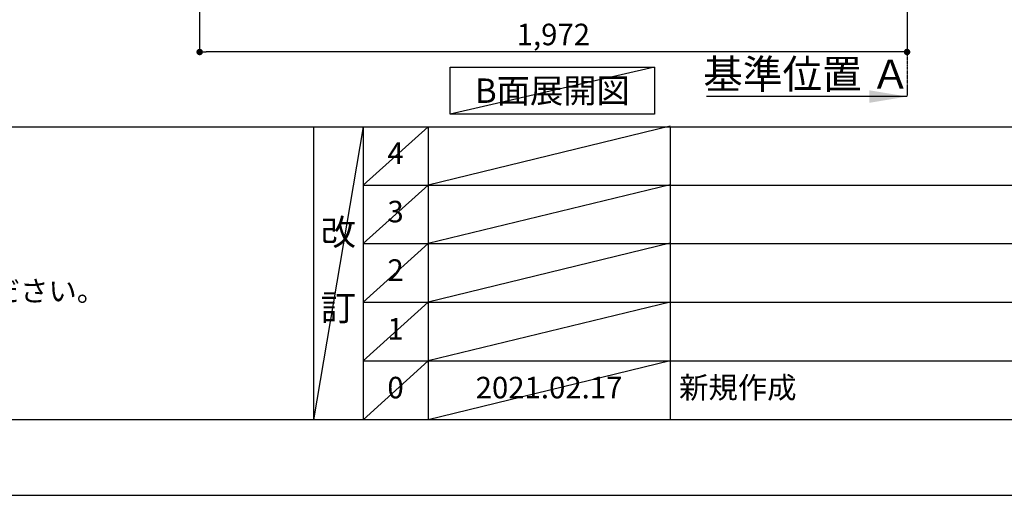
# Model space of a CAD drawing. Units: millimetres. Extents: x -109 to 26472, y -120 to 8866.
# Drawn here: x 3562 to 6307, y 2 to 1327 of the extents above; entities that cross this region are included whole.
import ezdxf

# ---------------------------------------------------------------- set-up
doc = ezdxf.new("R2010")
doc.units = ezdxf.units.MM
doc.linetypes.add('CENTER', pattern=[2, 1.25, -0.25, 0.25, -0.25])
doc.layers.get('DEFPOINTS').update_dxf_attribs({"color": 146})
for name, color, linetype in [('111-壁仕上', 3, 'Continuous'), ('160-文字', 254, 'Continuous'), ('166-寸法B', 11, 'Continuous'), ('190-図面外枠', 5, 'Continuous'), ('191-図面内枠', 4, 'Continuous')]:
    doc.layers.add(name, color=color, linetype=linetype)
doc.styles.add('KH001', font='txt')
doc.dimstyles.new('KH1xx030', dxfattribs={"dimscale": 30, "dimtxt": 2, "dimasz": 0.6, "dimexe": 0.3, "dimexo": 1.2, "dimgap": 0.5, "dimtad": 3, "dimdec": 1, "dimdsep": 46, "dimlunit": 6, "dimtxsty": 'KH001', "dimblk": 'DOT', "dimcen": 1, "dimdle": 1, "dimclrd": 256, "dimclre": 256, "dimclrt": 256, "dimadec": 0, "dimazin": 0, "dimtfac": 1, "dimtdec": 1, "dimtix": 1, "dimtmove": 2, "dimatfit": 3, "dimldrblk": 'CLOSEDBLANK', "dimfxl": 1, "dimtolj": 1, "dimtzin": 0, "dimlwd": -1, "dimlwe": -1, "dimarcsym": 0})

# ---------------------------------------------------------------- blocks, each defined once
blk = doc.blocks.new('A$C5D946DDC')
at = {"layer": '190-図面外枠'}
blk.add_line((20519, 350.7), (271, 350.7), dxfattribs=at)
at = {"layer": 'DEFPOINTS'}
blk.add_lwpolyline([(0, 0), (20790, 0), (20790, 14700), (0, 14700)], close=True, dxfattribs=at)
blk = doc.blocks.new('_Dot')
at = {"color": 0, "linetype": 'ByBlock', "lineweight": -2}
blk.add_line((-0.5, 0), (-1, 0), dxfattribs=at)
at = {"color": 0, "linetype": 'ByBlock', "const_width": 0.5}
blk.add_lwpolyline([(-0.25, 0, 1), (0.25, 0, 1)], format="xyb", close=True, dxfattribs=at)
blk = doc.blocks.new('*D552')
at = {"layer": '166-寸法B', "transparency": 16777216}
for p, q in [((4063.9, 2000.7), (4063.9, 1228.1)), ((6035.9, 2000.7), (6035.9, 1228.1)), ((6017.9, 1237.1), (4081.9, 1237.1))]:
    blk.add_line(p, q, dxfattribs=at)
at = {"layer": 'DEFPOINTS', "color": 0, "transparency": 16777216}
for p in [(4063.9, 2036.7), (6035.9, 2036.7), (4063.9, 1237.1)]:
    blk.add_point(p, dxfattribs=at)
at = {"layer": '166-寸法B', "transparency": 16777216, "xscale": 18, "yscale": 18, "zscale": 18, "rotation": 180}
blk.add_blockref('_Dot', (4063.9, 1237.1), dxfattribs=at)
at = {"layer": '166-寸法B', "transparency": 16777216, "xscale": 18, "yscale": 18, "zscale": 18}
blk.add_blockref('_Dot', (6035.9, 1237.1), dxfattribs=at)
at = {"layer": '166-寸法B', "transparency": 16777216, "insert": (5049.9, 1285.9), "char_height": 60, "attachment_point": 5, "style": 'KH001'}
blk.add_mtext('\\A1;1,972', dxfattribs=at)
blk = doc.blocks.new('_ClosedBlank')
at = {"color": 0, "linetype": 'ByBlock', "lineweight": -2}
for p, q in [((-1, 0.167), (0, 0)), ((-1, 0.167), (-1, -0.167)), ((0, 0), (-1, -0.167))]:
    blk.add_line(p, q, dxfattribs=at)
blk = doc.blocks.new('*D558')
at = {"layer": '166-寸法B', "transparency": 16777216}
for p, q in [((6035.9, 1142.9), (6035.9, 1115.9)), ((6035.9, 1112.9), (5476.8, 1112.9)), ((5930.9, 1112.9), (5825.9, 1112.9))]:
    blk.add_line(p, q, dxfattribs=at)
blk.add_solid([(5930.9, 1130.4), (5930.9, 1095.4), (6035.9, 1112.9)], dxfattribs=at)
at = {"layer": 'DEFPOINTS', "color": 0, "transparency": 16777216}
for p in [(5476.8, 1288), (5476.8, 1112.9), (6035.9, 1112.9)]:
    blk.add_point(p, dxfattribs=at)
at = {"layer": '166-寸法B', "transparency": 16777216, "insert": (5756.3, 1175.4), "char_height": 81, "attachment_point": 5, "style": 'KH001'}
blk.add_mtext('\\A1;基準位置 Ａ', dxfattribs=at)
blk = doc.blocks.new('_None')

msp = doc.modelspace()

# ---------------------------------------------------------------- linework, layer by layer
at = {"layer": '111-壁仕上', "color": 253, "linetype": 'CENTER', "ltscale": 2}
msp.add_line((6035.91, 4968.68), (6035.91, 1115.99), dxfattribs=at)
at = {"layer": '160-文字'}
msp.add_lwpolyline([(4762.01, 1194.48), (5332.04, 1194.48), (5332.04, 1064.05), (4762.01, 1064.05)], close=True, dxfattribs=at)
at = {"layer": '191-図面内枠'}
for p, q in [((161.16, 1028.96), (12309.98, 1028.96)), ((4381.43, 1028.96), (4381.43, 212.03)), ((4519.54, 1028.96), (4519.54, 212.03)), ((4700.51, 1028.96), (4700.51, 212.03)), ((5375.15, 1028.96), (5375.15, 212.03)), ((4519.54, 866.03), (9003.95, 866.03)), ((4519.54, 703.03), (9003.95, 703.03)), ((4519.54, 540.03), (9003.95, 540.03)), ((4519.54, 376.03), (9003.95, 376.03))]:
    msp.add_line(p, q, dxfattribs=at)
at = {"layer": 'DEFPOINTS'}
for p, q in [((5332.04, 1194.48), (4762.01, 1064.05)), ((4519.54, 1028.96), (4381.43, 212.03)), ((4700.51, 1028.96), (4519.54, 865.96)), ((5375.15, 1030.03), (4700.51, 866.03)), ((4700.51, 866.03), (4519.54, 703.03)), ((5375.15, 867.03), (4700.51, 703.03)), ((4700.51, 703.03), (4519.54, 540.03)), ((5375.15, 704.03), (4700.51, 540.03)), ((4700.51, 540.03), (4519.54, 376.03)), ((5375.15, 540.03), (4700.51, 376.03)), ((4700.51, 376.03), (4519.54, 212.03)), ((5375.15, 376.03), (4700.51, 212.03))]:
    msp.add_line(p, q, dxfattribs=at)

# ---------------------------------------------------------------- block references
at = {"layer": '190-図面外枠', "xscale": 0.599999999976717, "yscale": 0.599999999976717, "zscale": 0.599999999976717}
msp.add_blockref('A$C5D946DDC', (-1.42, 1.63), dxfattribs=at)

# ---------------------------------------------------------------- texts
at = {"layer": '160-文字', "style": 'KH001'}
msp.add_text('4、本図は、天井高2400想定で記載されておりますが、各物件ごとに高さ調整し、ご使用ください。', height=58, dxfattribs=at).set_placement((257.56, 542.1))
at = {"layer": '160-文字', "insert": (5047.03, 1129.26), "char_height": 68, "attachment_point": 5, "style": 'KH001'}
msp.add_mtext('{\\fArial|b0|i0|c0|p32;B}面展開図', dxfattribs=at)
at = {"layer": '160-文字', "line_spacing_factor": 0.876232, "style": 'KH001'}
for s, insert, char_height, attachment_point in [('4', (4610.02, 947.46), 60, 5), ('3', (4610.02, 784.53), 60, 5), ('改\\P\\P訂', (4450.48, 620.49), 72, 5), ('2', (4610.02, 621.53), 60, 5), ('1', (4610.02, 458.03), 60, 5), ('0', (4610.02, 294.03), 60, 5), ('2021.02.17', (5037.83, 294.03), 60, 5), ('新規作成', (5400.46, 294.03), 60, 4)]:
    msp.add_mtext(s, dxfattribs=dict(at, insert=insert, char_height=char_height, attachment_point=attachment_point))

# ---------------------------------------------------------------- dimensions: what is measured, and where the dimension line sits
at = {"layer": '166-寸法B'}
dim = msp.add_linear_dim(base=(4063.91, 1237.09), p1=(6035.91, 2036.74), p2=(4063.91, 2036.74), angle=180, dimstyle='KH1xx030', dxfattribs=at)
dim.commit()
dim.dimension.update_dxf_attribs({"geometry": '*D552', "text_midpoint": (5049.91, 1285.9)})
dim = msp.add_linear_dim(base=(5476.75, 1112.88), p1=(6035.91, 1112.88), p2=(5476.75, 1288.04), angle=180, text='基準位置 Ａ', dimstyle='KH1xx030', override={"dimtxt": 2.7, "dimasz": 3.5, "dimexe": 0.1, "dimexo": 1, "dimblk2": 'None', "dimsah": 1, "dimdle": 0.3, "dimse2": 1}, dxfattribs=at)
dim.commit()
dim.dimension.update_dxf_attribs({"geometry": '*D558', "text_midpoint": (5756.33, 1175.37)})

doc.saveas('drawing.dxf')
